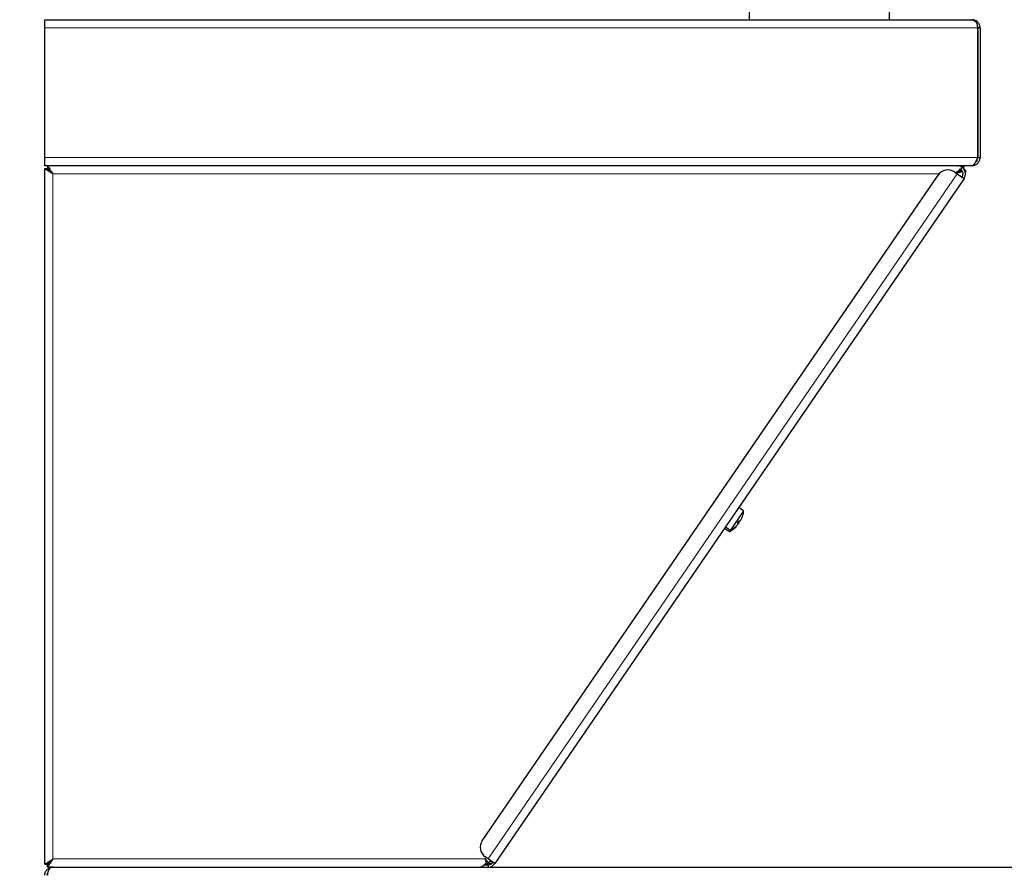
# Model space of a CAD drawing. Units: millimetres. Extents: x 0 to 210, y 0 to 297.
# Drawn here: x 126 to 148, y 226 to 246 of the extents above; entities that cross this region are included whole.
import ezdxf

# ---------------------------------------------------------------- set-up
doc = ezdxf.new("R2010")
doc.units = ezdxf.units.MM
doc.styles.add('SLDTEXTSTYLE1', font='TXT', dxfattribs={"width": 0.75})
doc.dimstyles.new('SLDDIMSTYLE1', dxfattribs={"dimtxt": 3.5, "dimasz": 3.302, "dimexe": 0, "dimexo": 0.0625, "dimgap": 0.875, "dimtad": 1, "dimlfac": 15, "dimrnd": 1e-09, "dimzin": 12, "dimdsep": 46, "dimtxsty": 'SLDTEXTSTYLE1', "dimsah": 1, "dimcen": 0.09, "dimadec": 0, "dimazin": 3, "dimtfac": 1, "dimtofl": 0, "dimtmove": 0, "dimatfit": 3, "dimfxl": 1, "dimfrac": 2, "dimtolj": 1, "dimtzin": 12, "dimarcsym": 0})

# ---------------------------------------------------------------- blocks, each defined once
blk = doc.blocks.new('_D_1')
at = {"color": 7, "linetype": 'Continuous', "lineweight": 0}
for p, q in [((125.343, 245.823), (115.263, 245.823)), ((116.263, 245.823), (116.263, 189.156)), ((127.04, 189.156), (115.263, 189.156))]:
    blk.add_line(p, q, dxfattribs=at)
at = {"color": 7, "linetype": 'Continuous', "lineweight": 18}
for points in [[(116.263, 245.823), (115.763, 242.521), (116.763, 242.521)], [(116.263, 189.156), (116.763, 192.458), (115.763, 192.458)]]:
    blk.add_solid(points, dxfattribs=at)
at = {"color": 7, "linetype": 'Continuous', "lineweight": 18, "insert": (111.751, 213.61), "char_height": 3.5, "attachment_point": 1, "rotation": 90, "style": 'SLDTEXTSTYLE1'}
blk.add_mtext('850', dxfattribs=at)
blk = doc.blocks.new('_D_2')
at = {"color": 7, "linetype": 'Continuous', "lineweight": 0}
for p, q in [((148.49, 245.823), (185.343, 245.823)), ((184.343, 245.823), (184.343, 207.823)), ((165.77, 207.823), (185.343, 207.823))]:
    blk.add_line(p, q, dxfattribs=at)
at = {"color": 7, "linetype": 'Continuous', "lineweight": 18}
for points in [[(184.343, 245.823), (183.843, 242.521), (184.843, 242.521)], [(184.343, 207.823), (184.843, 211.125), (183.843, 211.125)]]:
    blk.add_solid(points, dxfattribs=at)
at = {"color": 7, "linetype": 'Continuous', "lineweight": 18, "insert": (179.832, 222.944), "char_height": 3.5, "attachment_point": 1, "rotation": 90, "style": 'SLDTEXTSTYLE1'}
blk.add_mtext('570', dxfattribs=at)
blk = doc.blocks.new('_D_3')
at = {"color": 7, "linetype": 'Continuous', "lineweight": 0}
for p, q in [((148.49, 245.823), (177.343, 245.823)), ((176.343, 245.823), (176.343, 226.49)), ((167.157, 226.49), (177.343, 226.49))]:
    blk.add_line(p, q, dxfattribs=at)
at = {"color": 7, "linetype": 'Continuous', "lineweight": 18}
for points in [[(176.343, 245.823), (175.843, 242.521), (176.843, 242.521)], [(176.343, 226.49), (176.843, 229.792), (175.843, 229.792)]]:
    blk.add_solid(points, dxfattribs=at)
at = {"color": 7, "linetype": 'Continuous', "lineweight": 18, "insert": (171.832, 232.277), "char_height": 3.5, "attachment_point": 1, "rotation": 90, "style": 'SLDTEXTSTYLE1'}
blk.add_mtext('290', dxfattribs=at)

msp = doc.modelspace()

# ---------------------------------------------------------------- linework, layer by layer
at = {"color": 7, "linetype": 'Continuous', "lineweight": 25}
for p, q in [((142.4099, 246.18296), (142.4099, 245.82296)), ((145.6099, 245.82296), (145.6099, 246.18296)), ((126.34323, 245.6363), (126.34323, 245.82296)), ((126.34323, 245.82296), (126.39926, 245.82296)), ((126.39926, 245.82296), (126.5299, 245.82296)), ((126.5299, 245.82296), (147.4899, 245.82296)), ((126.34323, 242.6763), (126.34323, 245.6363)), ((147.61852, 245.6363), (147.61852, 242.6763)), ((147.67656, 245.6363), (147.62323, 245.6363)), ((147.62323, 245.6363), (147.62323, 242.6763)), ((147.67656, 245.6363), (147.67656, 242.6763)), ((147.67723, 244.55898), (147.67656, 244.55898)), ((147.67723, 244.54298), (147.67656, 244.54298)), ((147.67723, 244.54297), (147.67656, 244.54297)), ((147.67723, 244.54296), (147.67656, 244.54296)), ((147.67723, 244.54298), (147.67723, 244.54297)), ((147.67723, 244.54297), (147.67723, 244.54296)), ((147.67723, 244.54296), (147.67723, 243.9021)), ((147.67723, 243.74296), (147.67656, 243.74296)), ((147.67723, 243.72696), (147.67656, 243.72696)), ((126.34323, 242.48963), (126.34323, 242.6763)), ((147.62323, 242.6763), (147.67656, 242.6763)), ((147.48518, 242.48963), (126.34323, 242.48963)), ((126.34323, 226.55475), (126.34323, 242.42451)), ((126.34323, 242.42451), (126.39656, 242.42451)), ((126.40835, 242.48963), (126.40835, 242.4363)), ((147.08991, 242.34816), (147.15592, 242.30296)), ((147.15592, 242.48963), (147.15592, 242.47419)), ((147.23627, 242.40936), (147.21296, 242.42165)), ((147.26841, 242.45193), (147.23627, 242.40936)), ((147.30402, 242.47282), (147.23856, 242.48963)), ((147.27184, 242.44834), (147.30402, 242.47282)), ((147.30402, 242.42429), (147.30402, 242.47282)), ((147.31164, 242.4102), (147.35166, 242.3828)), ((147.35166, 242.3828), (147.32436, 242.37432)), ((147.33741, 242.34356), (147.35166, 242.3828)), ((147.48518, 242.48963), (147.4899, 242.48963)), ((136.3207, 227.09213), (146.71922, 242.27879)), ((147.30994, 242.1975), (136.6101, 226.57078)), ((147.15592, 242.30296), (147.2739, 242.22218)), ((147.30994, 242.1975), (147.2739, 242.22218)), ((142.28334, 234.61701), (142.17177, 234.6934)), ((142.28334, 234.61701), (141.98202, 234.17695)), ((141.87046, 234.25334), (141.98202, 234.17695)), ((142.11704, 234.25785), (142.10925, 234.2651)), ((142.14224, 234.33918), (142.15556, 234.32957)), ((142.15773, 234.32712), (142.15623, 234.3282)), ((141.84788, 234.22036), (141.95944, 234.14397)), ((141.98202, 234.17695), (141.95944, 234.14397)), ((136.45608, 226.67624), (136.39007, 226.72144)), ((136.41776, 226.61572), (136.41776, 226.59149)), ((136.42643, 226.62033), (136.44638, 226.60667)), ((136.45489, 226.58081), (136.43955, 226.61134)), ((136.57406, 226.59546), (136.45608, 226.67624)), ((136.6101, 226.57078), (136.57406, 226.59546)), ((126.34323, 226.55475), (126.39656, 226.55475)), ((126.40835, 226.48963), (126.40835, 226.54296)), ((126.5299, 226.48963), (126.40835, 226.48963)), ((126.5299, 226.48963), (136.37795, 226.48963)), ((136.36709, 226.54291), (136.45608, 226.54291)), ((136.38231, 226.48958), (136.45608, 226.48958)), ((136.45489, 226.54262), (136.45489, 226.58081)), ((136.45608, 226.54291), (136.46351, 226.54312)), ((136.45608, 226.54291), (136.45608, 226.48958)), ((136.45608, 226.48958), (136.46649, 226.48987)), ((136.45791, 226.48963), (166.15656, 226.48963)), ((136.46649, 226.48987), (136.46351, 226.54312)), ((136.49931, 226.56552), (136.46747, 226.58732)), ((136.49931, 226.56552), (136.55713, 226.58929))]:
    msp.add_line(p, q, dxfattribs=at)
at = {"color": 8, "linetype": 'Continuous', "lineweight": 18}
for p, q in [((126.34323, 245.6363), (147.61852, 245.6363)), ((147.67723, 243.9021), (147.67656, 243.9021)), ((126.34323, 242.6763), (147.61852, 242.6763)), ((126.5299, 226.6763), (126.5299, 242.30296)), ((126.5299, 242.30296), (146.7379, 242.30296)), ((136.45608, 226.67624), (147.15592, 242.30296)), ((142.24672, 234.46445), (142.24774, 234.4642)), ((142.09819, 234.25341), (142.1012, 234.25018)), ((142.15105, 234.35101), (142.16434, 234.34239)), ((136.39148, 226.6763), (126.5299, 226.6763)), ((136.41208, 226.70638), (136.39148, 226.6763))]:
    msp.add_line(p, q, dxfattribs=at)
at = {"color": 7, "linetype": 'Continuous', "lineweight": 25, "flags": 128}
for points in [[(126.5299, 242.30296), (126.5299, 242.30296)], [(126.5299, 226.6763), (126.5299, 226.6763)]]:
    msp.add_lwpolyline(points, dxfattribs=at)
at = {"color": 7, "linetype": 'Continuous', "lineweight": 25}
for centre, radius, start, end in [((146.93925, 242.12813), 0.26667, 55.6, 145.6), ((147.15592, 242.30296), 0.13333, 325.6, 52.941127), ((147.15592, 242.30296), 0.18667, 325.6, 52.941127), ((141.75193, 234.65484), 0.53016, 338.48548, 344.967985), ((141.75452, 234.65863), 0.53016, 338.48548, 344.967985), ((142.26279, 234.52145), 0.00427, 285.71238, 336.087198), ((141.75158, 234.65792), 0.53333, 344.981623, 355.6), ((141.729, 234.62495), 0.53333, 295.6, 316.150903), ((141.75198, 234.65492), 0.53016, 306.232015, 312.71452), ((142.06543, 234.2295), 0.00222, 267.549357, 345.215701), ((141.97143, 234.43782), 0.22814, 297.009529, 304.667183), ((141.67459, 234.69663), 0.58861, 322.198428, 329.001572), ((142.21559, 234.50451), 0.18496, 245.766907, 251.059026), ((142.02295, 234.22316), 0.18496, 40.140974, 45.433093), ((141.68757, 234.71579), 0.58873, 324.4721, 326.763067), ((142.25505, 234.56214), 0.18496, 245.766907, 251.059026), ((141.75158, 234.65792), 0.53333, 295.6, 306.218377), ((136.54073, 226.94147), 0.26667, 145.6, 235.6), ((136.45608, 226.67624), 0.13333, 273.195324, 325.6), ((136.45608, 226.67624), 0.18667, 273.195324, 325.6)]:
    msp.add_arc(centre, radius, start, end, dxfattribs=at)
for points, knots in [([(147.4899, 245.82296), (147.5077, 245.82), (147.53973, 245.81466), (147.58019, 245.77746), (147.60399, 245.72827), (147.61494, 245.67876), (147.6176, 245.64718), (147.61852, 245.6363)], [0, 0, 0, 0, 0.28610939, 0.51501619, 0.70682108, 0.89899145, 1, 1, 1, 1]), ([(147.67656, 245.6363), (147.67555, 245.65105), (147.67354, 245.68004), (147.6584, 245.7198), (147.63689, 245.75358), (147.60551, 245.7852), (147.55746, 245.8153), (147.51496, 245.82012), (147.4899, 245.82296)], [0, 0, 0, 0, 0.13657443, 0.26827991, 0.39652753, 0.52284536, 0.71869606, 1, 1, 1, 1]), ([(147.62323, 245.6363), (147.62239, 245.64675), (147.62074, 245.66744), (147.61437, 245.68766), (147.60928, 245.69566), (147.60925, 245.69569)], [0, 0, 0, 0, 0.50419978, 0.99769843, 1, 1, 1, 1]), ([(147.61852, 242.6763), (147.60803, 242.65323), (147.58705, 242.6071), (147.55556, 242.54725), (147.52411, 242.50514), (147.50057, 242.49055), (147.48766, 242.48978), (147.48518, 242.48963)], [0, 0, 0, 0, 0.23595581, 0.47199076, 0.70802629, 0.94406189, 1, 1, 1, 1]), ([(147.4899, 242.48963), (147.51296, 242.49213), (147.55909, 242.49712), (147.61894, 242.53578), (147.66106, 242.59166), (147.67564, 242.64245), (147.67642, 242.67085), (147.67656, 242.6763)], [0, 0, 0, 0, 0.23595581, 0.47199076, 0.70802629, 0.94406189, 1, 1, 1, 1]), ([(147.5658, 242.56954), (147.5709, 242.57238), (147.59153, 242.58383), (147.61596, 242.62181), (147.62077, 242.65783), (147.62323, 242.6763)], [0, 0, 0, 0, 0.13824353, 0.55829227, 1, 1, 1, 1]), ([(126.5299, 242.30296), (126.50379, 242.31976), (126.45845, 242.34892), (126.40984, 242.38154), (126.38007, 242.39984), (126.36065, 242.41074), (126.34621, 242.41934), (126.34425, 242.42274), (126.34323, 242.42451)], [0, 0, 0, 0, 0.28898633, 0.50175348, 0.61283173, 0.73226378, 0.86105405, 1, 1, 1, 1]), ([(126.5299, 242.30296), (126.51131, 242.31969), (126.47934, 242.34848), (126.4446, 242.38113), (126.42309, 242.39967), (126.40912, 242.41066), (126.39872, 242.4193), (126.3973, 242.42274), (126.39656, 242.42451)], [0, 0, 0, 0, 0.30332833, 0.52190597, 0.63218252, 0.74757958, 0.86972759, 1, 1, 1, 1]), ([(126.40835, 242.48963), (126.41084, 242.48808), (126.41616, 242.48477), (126.43042, 242.4575), (126.45782, 242.4131), (126.49307, 242.35949), (126.51879, 242.32001), (126.5299, 242.30296)], [0, 0, 0, 0, 0.17081622, 0.36480342, 0.55904121, 0.80958137, 1, 1, 1, 1]), ([(126.40835, 242.4363), (126.41117, 242.43491), (126.41683, 242.43214), (126.43204, 242.41125), (126.46013, 242.37913), (126.49454, 242.34165), (126.51999, 242.3138), (126.5299, 242.30296)], [0, 0, 0, 0, 0.178990176, 0.358420953, 0.539825334, 0.820880415, 1, 1, 1, 1]), ([(147.12077, 242.32703), (147.13926, 242.34217), (147.17672, 242.37283), (147.21069, 242.40001), (147.2279, 242.41378)], [0, 0, 0, 0, 0.49362466, 1, 1, 1, 1]), ([(147.12619, 242.32332), (147.14574, 242.33478), (147.18889, 242.36009), (147.2286, 242.38244), (147.25033, 242.39466)], [0, 0, 0, 0, 0.4530213, 1, 1, 1, 1]), ([(147.25972, 242.38483), (147.24489, 242.3777), (147.20367, 242.35789), (147.15816, 242.33562), (147.12904, 242.32137)], [0, 0, 0, 0, 0.35994758, 1, 1, 1, 1]), ([(147.27409, 242.35898), (147.26193, 242.35532), (147.2198, 242.34264), (147.17077, 242.32747), (147.13588, 242.31668)], [0, 0, 0, 0, 0.28857927, 1, 1, 1, 1]), ([(147.30987, 242.46047), (147.29541, 242.4689), (147.26651, 242.48576), (147.23761, 242.48834), (147.22316, 242.48963)], [0, 0, 0, 0, 0.4999999, 1, 1, 1, 1]), ([(147.33885, 242.31232), (147.34178, 242.31797), (147.35143, 242.33653), (147.35261, 242.36088), (147.35344, 242.37784)], [0, 0, 0, 0, 0.30404453, 1, 1, 1, 1]), ([(142.19502, 234.3872), (142.19698, 234.38729), (142.20114, 234.38749), (142.21084, 234.3969), (142.22245, 234.41332), (142.23469, 234.43554), (142.24179, 234.45242), (142.24515, 234.46041)], [0, 0, 0, 0, 0.17543729, 0.37157574, 0.58301906, 0.80253086, 1, 1, 1, 1]), ([(142.11354, 234.25553), (142.11475, 234.25688), (142.11744, 234.2599), (142.11323, 234.25822), (142.10506, 234.25276), (142.1012, 234.25018)], [0, 0, 0, 0, 0.29839611, 0.667742325, 1, 1, 1, 1]), ([(142.11161, 234.26539), (142.11711, 234.27065), (142.12875, 234.28178), (142.14356, 234.29864), (142.15446, 234.31402), (142.15946, 234.32567), (142.15681, 234.32831), (142.15556, 234.32957)], [0, 0, 0, 0, 0.17543729, 0.37157574, 0.58301906, 0.80253086, 1, 1, 1, 1]), ([(142.16434, 234.34239), (142.16508, 234.34061), (142.16644, 234.33733), (142.16305, 234.33014), (142.1615, 234.32684)], [0, 0, 0, 0, 0.54111749, 1, 1, 1, 1]), ([(142.17496, 234.34482), (142.17538, 234.34542), (142.18122, 234.35369), (142.18798, 234.36614), (142.19209, 234.37638), (142.19306, 234.3788)], [0, 0, 0, 0, 0.05595775, 0.77664331, 1, 1, 1, 1]), ([(126.34323, 226.55475), (126.34429, 226.55675), (126.34632, 226.56059), (126.36495, 226.57165), (126.40069, 226.59146), (126.45853, 226.63016), (126.50377, 226.6594), (126.5299, 226.6763)], [0, 0, 0, 0, 0.14167966, 0.27157044, 0.49773805, 0.70988169, 1, 1, 1, 1]), ([(126.39656, 226.55475), (126.39732, 226.55675), (126.39878, 226.5606), (126.40936, 226.56943), (126.42332, 226.58023), (126.44476, 226.59821), (126.47943, 226.6306), (126.51131, 226.65946), (126.5299, 226.6763)], [0, 0, 0, 0, 0.132919854, 0.256099852, 0.37068016, 0.478081808, 0.695579745, 1, 1, 1, 1]), ([(126.5299, 226.6763), (126.51396, 226.6515), (126.48453, 226.60572), (126.44679, 226.54979), (126.42404, 226.51062), (126.41338, 226.49199), (126.40967, 226.49025), (126.40835, 226.48963)], [0, 0, 0, 0, 0.275013743, 0.507868894, 0.700533566, 0.893223956, 1, 1, 1, 1]), ([(126.5299, 226.6763), (126.51206, 226.65645), (126.4817, 226.62267), (126.44405, 226.58295), (126.42283, 226.55628), (126.41293, 226.54431), (126.40946, 226.54329), (126.40835, 226.54296)], [0, 0, 0, 0, 0.32402851, 0.55175487, 0.73310915, 0.91468062, 1, 1, 1, 1]), ([(136.39148, 226.6763), (136.39713, 226.66927), (136.40845, 226.65522), (136.42725, 226.63167), (136.43935, 226.61586), (136.44638, 226.60667)], [0, 0, 0, 0, 0.2952128, 0.59042561, 1, 1, 1, 1]), ([(136.39148, 226.6763), (136.39618, 226.66898), (136.40464, 226.65583), (136.41647, 226.63705), (136.42309, 226.62594), (136.42643, 226.62033)], [0, 0, 0, 0, 0.38336713, 0.68892267, 1, 1, 1, 1]), ([(136.44638, 226.60667), (136.46674, 226.60974), (136.49715, 226.61432), (136.52169, 226.62292), (136.52981, 226.62576)], [0, 0, 0, 0, 0.6694228, 1, 1, 1, 1]), ([(136.4559, 226.60846), (136.4561, 226.60814), (136.46083, 226.60049), (136.46422, 226.59376), (136.46747, 226.58732)], [0, 0, 0, 0, 0.04227747, 1, 1, 1, 1]), ([(126.34323, 226.30296), (126.34323, 226.31663), (126.34472, 226.33002), (126.35049, 226.35622), (126.35483, 226.36904), (126.36576, 226.39283), (126.37248, 226.40408), (126.38769, 226.42455), (126.39607, 226.43366), (126.41405, 226.44983), (126.42362, 226.45685), (126.44335, 226.46875), (126.45359, 226.4737), (126.47481, 226.48168), (126.48577, 226.48468), (126.50771, 226.48864), (126.51878, 226.48963), (126.5299, 226.48963)], [0, 0, 0, 0, 0.125, 0.125, 0.25, 0.25, 0.375, 0.375, 0.5, 0.5, 0.625, 0.625, 0.75, 0.75, 0.875, 0.875, 1, 1, 1, 1]), ([(126.5299, 226.48963), (126.5273, 226.48957), (126.52221, 226.48944), (126.51476, 226.48845), (126.50763, 226.48697), (126.50083, 226.48499), (126.49437, 226.4826), (126.48822, 226.47987), (126.48241, 226.47685), (126.47692, 226.47361), (126.47177, 226.4702), (126.46694, 226.46666), (126.46243, 226.46306), (126.45826, 226.45943), (126.45441, 226.45582), (126.45089, 226.45226), (126.4477, 226.44879), (126.44483, 226.44544), (126.44083, 226.44039), (126.43582, 226.43299), (126.43006, 226.42239), (126.42471, 226.41022), (126.41977, 226.3964), (126.41523, 226.38088), (126.4111, 226.36367), (126.40738, 226.34479), (126.40404, 226.32439), (126.40221, 226.31022), (126.40128, 226.30296)], [0, 0, 0, 0, 0.0418072, 0.0820499, 0.12072859, 0.15784382, 0.19339619, 0.22738643, 0.25981536, 0.29068391, 0.3199932, 0.34774452, 0.3739394, 0.39857967, 0.42166753, 0.44320566, 0.46319737, 0.4816468, 0.49855925, 0.54326056, 0.59048553, 0.64035641, 0.69297693, 0.74843528, 0.80680671, 0.86815565, 0.93253747, 1, 1, 1, 1]), ([(136.37554, 226.54943), (136.38228, 226.55028), (136.40873, 226.55364), (136.43518, 226.56921), (136.45489, 226.58081)], [0, 0, 0, 0, 0.254905643, 1, 1, 1, 1]), ([(126.39656, 226.30296), (126.3974, 226.31643), (126.39867, 226.33708), (126.40765, 226.35399), (126.41078, 226.35987)], [0, 0, 0, 0, 0.65214463, 1, 1, 1, 1])]:
    msp.add_open_spline(points, degree=3, knots=knots, dxfattribs=at)
for points in [[(147.26841, 242.45193), (147.2512, 242.4628), (147.21678, 242.48454), (147.17621, 242.48793), (147.15592, 242.48963)], [(136.41776, 226.59149), (136.41338, 226.60502), (136.40462, 226.63208), (136.39586, 226.66156), (136.39148, 226.6763)], [(136.41776, 226.61572), (136.41338, 226.62538), (136.40462, 226.64471), (136.39586, 226.66577), (136.39148, 226.6763)], [(136.24951, 226.48963), (136.26353, 226.49099), (136.29157, 226.4937), (136.33363, 226.51535), (136.3757, 226.54761), (136.40374, 226.57686), (136.41776, 226.59149)]]:
    msp.add_open_spline(points, degree=3, dxfattribs=at)

# ---------------------------------------------------------------- dimensions: what is measured, and where the dimension line sits
at = {"color": 7, "linetype": 'Continuous', "lineweight": 18}
for base, p1, p2, picture, middle in [((116.26323, 189.1563), (126.34323, 245.82296), (128.0399, 189.1563), '_D_1', (116.26323, 217.48963)), ((184.3434, 207.82296), (147.4899, 245.82296), (164.7699, 207.82296), '_D_2', (184.3434, 226.82296)), ((176.3434, 226.48963), (147.4899, 245.82296), (166.15656, 226.48963), '_D_3', (176.3434, 236.1563))]:
    dim = msp.add_linear_dim(base=base, p1=p1, p2=p2, angle=90, dimstyle='SLDDIMSTYLE1', dxfattribs=at)
    dim.commit()
    dim.dimension.update_dxf_attribs({"geometry": picture, "text_midpoint": middle, "dimtype": 160})

doc.saveas('drawing.dxf')
